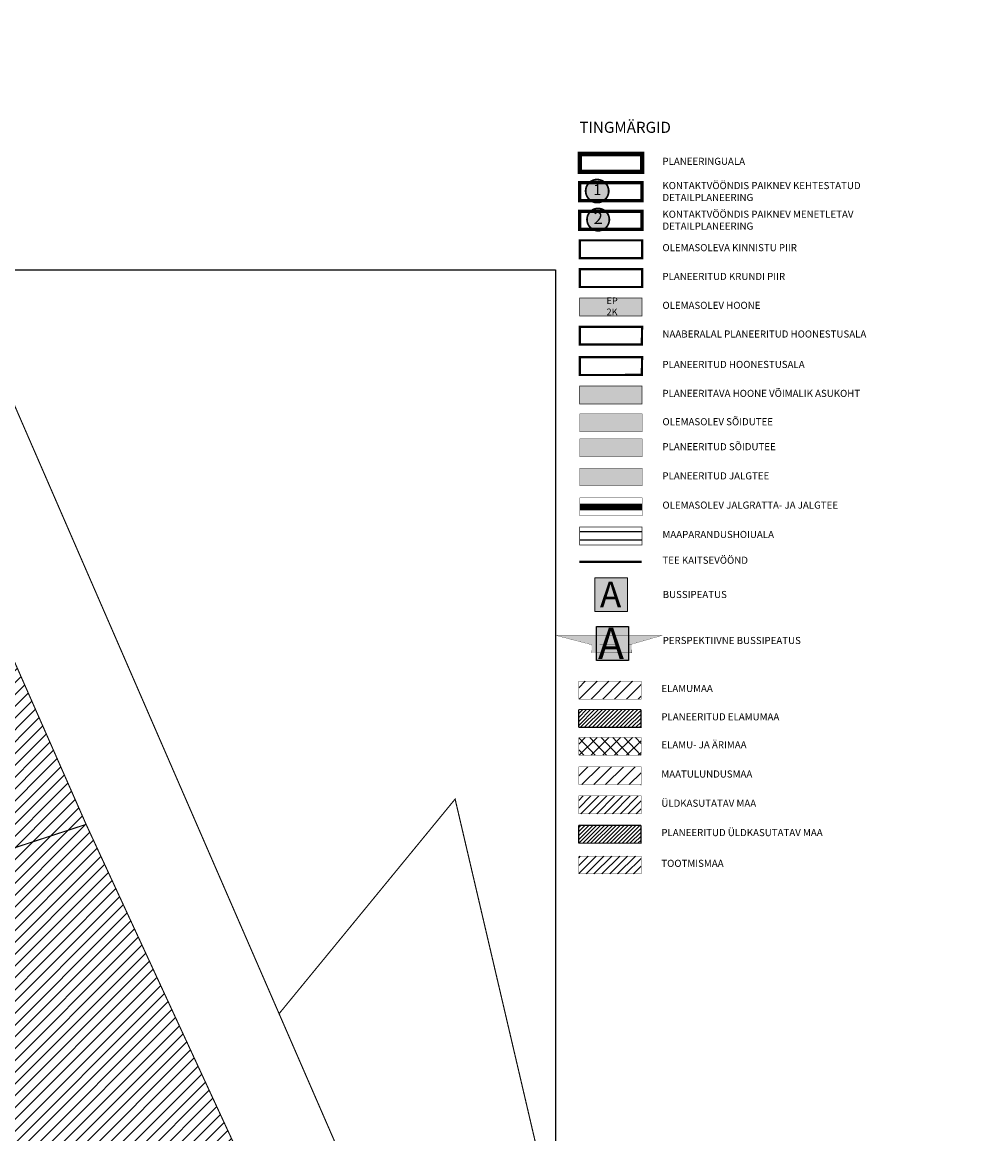
# Model space of a CAD drawing. Extents: x 551646 to 553874, y 6580515 to 6585154.
# Drawn here: x 553065 to 553497, y 6581556 to 6582056 of the extents above; entities that cross this region are included whole.
import ezdxf
from ezdxf.enums import TextEntityAlignment as Align

# ---------------------------------------------------------------- set-up
doc = ezdxf.new("R2010")
doc.units = 0
doc.header["$MEASUREMENT"] = 0
for name, pattern in [('AAREKIVI', [0.02001, 0.01, -1e-05, 0.01]), ('CENTER', [50.8, 31.75, -6.35, 6.35, -6.35]), ('DASHDOT', [25.4, 12.7, -6.35, 0, -6.35]), ('DASHED', [0.75, 0.5, -0.25]), ('DASHED2', [0.375, 0.25, -0.125]), ('HIDDEN', [0.375, 0.25, -0.125]), ('vana teeprojekt$0$CENTER', [2, 1.25, -0.25, 0.25, -0.25])]:
    doc.linetypes.add(name, pattern=pattern)
doc.layers.add('Dp.ala', color=7, linetype='DASHDOT', lineweight=0, true_color=0x0d0d0d)
for name, color, linetype in [('K-naaberplaneering', 162, 'Continuous'), ('KY_PIIR', 10, 'Continuous'), ('MAARDLA', 7, 'Continuous'), ('OPT-kontakt-bussipeatus', 7, 'Continuous'), ('OPT-plan.tee', 7, 'Continuous'), ('OPT-tee kontuurjoon', 7, 'Continuous'), ('TEE', 7, 'Continuous'), ('teekaitsevöönd', 137, 'CENTER'), ('vana teeprojekt$0$Hoone-ala-joon', 193, 'vana teeprojekt$0$CENTER')]:
    doc.layers.add(name, color=color, linetype=linetype)
for name, color, linetype, lineweight in [('Level 1', 24, 'Continuous', 0), ('OPT-asf-olol', 9, 'Continuous', 9), ('OPT-DP-ala', 129, 'CENTER', 9), ('OPT-hoonekontuur', 7, 'Continuous', 9), ('OPT-jalakäigurada', 51, 'Continuous', 9), ('OPT-kontakt-tootmismaa', 191, 'Continuous', 9), ('OPT-ol-h-varv-tugi', 35, 'Continuous', 0), ('OPT-persp.krunt', 7, 'HIDDEN', 0), ('OPT-teekaitse', 250, 'Continuous', 0), ('OPT-vormistus', 7, 'Continuous', 9), ('OPT_DP-naaber-kehtestatud', 7, 'Continuous', 0), ('PUU', 7, 'Continuous', 9), ('RAAM', 7, 'Continuous', 13)]:
    doc.layers.add(name, color=color, linetype=linetype, lineweight=lineweight)
doc.styles.add('ari1', font='arial.ttf', dxfattribs={"height": 2})
doc.styles.add('kalmuvälja_DP$0$Standard', font='txt')
doc.styles.add('romans', font='romans.shx')
doc.styles.add('SWISL', font='swissl.ttf', dxfattribs={"width": 0.99})
doc.styles.add('Tahoma', font='tahomabd.ttf', dxfattribs={"height": 5})
doc.linetypes.add('kalmuvälja_DP$0$+_LINE', pattern='A,0.5,-0.2,["+",kalmuvälja_DP$0$Standard,S=0.1,R=0,X=-0.1,Y=-0.05],-0.2', length=0.9)
picture_1 = doc.add_image_def('image1.png', size_in_pixel=(1445, 899))
pattern_1 = [(45, (-0.3087, -25.2939), (-0.88388347648, 0.88388347648), [])]

# ---------------------------------------------------------------- blocks, each defined once
blk = doc.blocks.new('DP-pos-nr')
at = {"layer": 'K-naaberplaneering'}
h = blk.add_hatch(color=254, dxfattribs=at)
edge = h.paths.add_edge_path()
edge.add_arc((0, 0), 6.51, 0, 360)
at = {"layer": 'K-naaberplaneering', "const_width": 1}
blk.add_lwpolyline([(-5.93, -2.69, 1.373155), (3.16, 5.6, 0.740441), (-5.93, -2.69, -0.170654)], format="xyb", dxfattribs=at)
at = {"layer": 'K-naaberplaneering'}
blk.add_circle((0, 0), 6.51, dxfattribs=at)
at = {"layer": 'K-naaberplaneering', "style": 'Tahoma'}
blk.add_attdef('NUMBER', text='', height=7, dxfattribs=at).set_placement((0, 0), align=Align.MIDDLE)
blk = doc.blocks.new('BUSS')
at = {"true_color": 0xffffff}
h = blk.add_hatch(color=7, dxfattribs=at)
h.dxf.hatch_style = 1
h.paths.add_polyline_path([(532.62, -124.66), (547.3, -124.66), (547.3, -139.7), (532.62, -139.7)])
at = {"layer": 'OPT-kontakt-bussipeatus', "color": 18, "lineweight": 0, "true_color": 0x000000}
blk.add_lwpolyline([(532.62, -124.66), (547.3, -124.66), (547.3, -139.7), (532.62, -139.7)], close=True, dxfattribs=at)
at = {"layer": 'RAAM', "color": 18, "lineweight": 0, "true_color": 0x000000, "style": 'ari1'}
blk.add_text('A', height=11.53, dxfattribs=at).set_placement((534.92, -137.8))
blk = doc.blocks.new('DP_menetletav')
at = {"layer": 'K-naaberplaneering'}
h = blk.add_hatch(color=254, dxfattribs=at)
edge = h.paths.add_edge_path()
edge.add_arc((0, 0), 6.51, 0, 360)
blk.add_circle((0, 0), 6.51, dxfattribs=at)
at = {"layer": 'OPT_DP-naaber-kehtestatud', "color": 140, "const_width": 1}
blk.add_lwpolyline([(-5.93, -2.69, 1.373155), (3.16, 5.6, 0.740441), (-5.93, -2.69, -0.170654)], format="xyb", dxfattribs=at)
at = {"layer": 'OPT_DP-naaber-kehtestatud', "color": 140, "style": 'Tahoma'}
blk.add_attdef('NUMBER', text='', height=7, dxfattribs=at).set_placement((0, 0), align=Align.MIDDLE)
blk = doc.blocks.new('BUSSIPEATUS')
at = {"layer": 'TEE', "true_color": 0xffffff}
h = blk.add_hatch(color=7, dxfattribs=at)
h.dxf.hatch_style = 1
h.paths.add_polyline_path([(7329.38, 9919.32), (7313.97, 9919.32), (7313.97, 9935.75), (7329.38, 9935.75)])
at = {"layer": 'TEE', "color": 1}
blk.add_lwpolyline([(7329.38, 9919.32), (7313.97, 9919.32), (7313.97, 9935.75), (7329.38, 9935.75)], close=True, dxfattribs=at)
at = {"layer": 'TEE', "color": 7, "insert": (7314.72, 9935.07), "char_height": 15, "attachment_point": 1}
blk.add_mtext_dynamic_manual_height_columns('{\\fArial|b0|i0|c186|p34;\\C1;A}', width=108.9412, gutter_width=12.5, heights=[0], dxfattribs=at)

msp = doc.modelspace()

# ---------------------------------------------------------------- hatches: boundary and pattern name
at = {"ltscale": 0.5, "true_color": 0x669b5f}
h = msp.add_hatch(dxfattribs=at)
h.set_pattern_fill('ANSI31', color=85, scale=30)
h.paths.add_polyline_path([(552974.35, 6581460.19), (552768.41, 6581218.38), (552834.53, 6581183.17), (552877.35, 6581156.2), (552908.11, 6581131.14), (552906.83, 6581129.57), (552963.81, 6581072.05), (552978.38, 6581028.21), (552980.41, 6581014.16), (552984.04, 6581004.34), (552993.23, 6580991.85), (553005.13, 6580983.1), (553024.29, 6580972.97), (553039.12, 6580967.05), (553061.68, 6580963.1), (553073.52, 6580959.01), (553102.38, 6580942.67), (553114.76, 6580933.74), (553143.39, 6580910.88), (553163.16, 6580897.12), (553180.2, 6581241.45), (553185.22, 6581291.78), (553178.39, 6581291.24), (553185.49, 6581325.4), (553112.19, 6581319.81), (553070.61, 6581318.34), (553077.74, 6581358.69), (553080.58, 6581369.03), (553087.35, 6581382.86), (553161.1, 6581495.14), (553179.23, 6581503.21), (553186.71, 6581495.16), (553094.05, 6581695.36), (553045.19, 6581806.66), (553050.02, 6581681), (553049.71, 6581385.9)])
at = {"ltscale": 0.5, "true_color": 0xf7f281}
h = msp.add_hatch(color=51, dxfattribs=at)
h.dxf.hatch_style = 1
h.paths.add_polyline_path([(553321.19, 6581776.12), (553321.27, 6581772.41), (553339.23, 6581772.46), (553339.2, 6581776.33)])
at = {"true_color": 0xf8d731, "transparency": 33554687}
h = msp.add_hatch(dxfattribs=at)
h.set_pattern_fill('ANSI31', color=40, scale=30)
h.set_pattern_definition([(45, (552330.1615, 6581551.1264), (-2.65165, 2.65165), [])])
h.paths.add_polyline_path([(553315.39, 6581751.71), (553315.39, 6581759.71), (553343.39, 6581759.71), (553343.39, 6581751.71)])
at = {"lineweight": 0, "true_color": 0xf8d731, "transparency": 33554687}
h = msp.add_hatch(dxfattribs=at)
h.set_pattern_fill('ANSI31', color=40, scale=10)
h.set_pattern_definition(pattern_1)
h.paths.add_polyline_path([(553315.39, 6581738.98), (553315.39, 6581746.98), (553343.39, 6581746.98), (553343.39, 6581738.98)])
at = {"true_color": 0xf8d731, "transparency": 33554687}
h = msp.add_hatch(dxfattribs=at)
h.set_pattern_fill('ANSI31', color=40, scale=30)
h.set_pattern_definition([(45, (552330.1615, 6581525.8125), (-2.65165, 2.65165), [])])
h.paths.add_polyline_path([(553315.39, 6581726.4), (553315.39, 6581734.4), (553343.39, 6581734.4), (553343.39, 6581726.4)])
at = {"ltscale": 0.5, "true_color": 0xf7abae}
h = msp.add_hatch(dxfattribs=at)
h.set_pattern_fill('ANSI31', color=241, scale=30, angle=268)
h.set_pattern_definition([(313, (-0.3087, -38.1463), (2.742576381, 2.5574938502), [])])
h.paths.add_polyline_path([(553315.39, 6581726.4), (553315.39, 6581734.4), (553343.39, 6581734.4), (553343.39, 6581726.4)])
at = {"true_color": 0x669b5f, "transparency": 33554687}
h = msp.add_hatch(dxfattribs=at)
h.set_pattern_fill('ANSI31', color=85, scale=30)
h.set_pattern_definition([(45, (552330.1615, 6581537.98), (-2.65165, 2.65165), [])])
h.paths.add_polyline_path([(553315.39, 6581713.26), (553315.39, 6581721.26), (553343.39, 6581721.26), (553343.39, 6581713.26)])
at = {"transparency": 33554687}
h = msp.add_hatch(dxfattribs=at)
h.set_pattern_fill('ANSI31', color=3, scale=20)
h.set_pattern_definition([(45, (552330.1615, 6581534.0995), (-1.767767, 1.767767), [])])
h.paths.add_polyline_path([(553315.39, 6581700.12), (553315.39, 6581708.12), (553343.39, 6581708.12), (553343.39, 6581700.12)])
at = {"lineweight": 0, "transparency": 33554687}
h = msp.add_hatch(dxfattribs=at)
h.set_pattern_fill('ANSI31', color=3, scale=10)
h.set_pattern_definition(pattern_1)
h.paths.add_polyline_path([(553315.39, 6581686.91), (553315.39, 6581694.91), (553343.39, 6581694.91), (553343.39, 6581686.91)])
at = {"true_color": 0xd19cc7, "transparency": 33554687}
h = msp.add_hatch(dxfattribs=at)
h.set_pattern_fill('ANSI31', color=9, scale=20)
h.set_pattern_definition([(45, (-0.3087, -49.4484), (-1.767766953, 1.767766953), [])])
h.paths.add_polyline_path([(553315.39, 6581673.1), (553315.39, 6581681.1), (553343.39, 6581681.1), (553343.39, 6581673.1)])
at = {"layer": 'MAARDLA'}
h = msp.add_hatch(dxfattribs=at)
h.set_pattern_fill('ANSI31', color=34, scale=30, angle=135)
h.set_pattern_definition([(180, (552330.4702, 6581594.4804), (-2e-16, -3.75), [])])
h.paths.add_polyline_path([(553315.88, 6581828.99), (553343.88, 6581828.99), (553343.88, 6581820.99), (553315.88, 6581820.99)])
at = {"layer": 'OPT-asf-olol', "true_color": 0x939598}
msp.add_hatch(color=252, dxfattribs=at).paths.add_polyline_path([(553315.88, 6581871.82), (553315.88, 6581879.82), (553343.88, 6581879.82), (553343.88, 6581871.82)])
at = {"layer": 'OPT-asf-olol', "true_color": 0xc7c8ca}
msp.add_hatch(color=9, dxfattribs=at).paths.add_polyline_path([(553315.88, 6581860.59), (553315.88, 6581868.59), (553343.88, 6581868.59), (553343.88, 6581860.59)])
at = {"layer": 'OPT-asf-olol', "true_color": 0xf8991e}
msp.add_hatch(color=30, dxfattribs=at).paths.add_polyline_path([(553315.88, 6581847.49), (553315.88, 6581855.49), (553343.88, 6581855.49), (553343.88, 6581847.49)])
at = {"layer": 'OPT-ol-h-varv-tugi', "true_color": 0xb2afae}
msp.add_hatch(color=253, dxfattribs=at).paths.add_polyline_path([(553315.88, 6581931.92), (553343.88, 6581931.92), (553343.88, 6581923.92), (553315.88, 6581923.92)])
at = {"layer": 'OPT-plan.tee', "true_color": 0xbbb6cd}
h = msp.add_hatch(color=9, dxfattribs=at)
h.dxf.hatch_style = 1
h.paths.add_polyline_path([(553352.87, 6581780.27), (553339.2, 6581776.33), (553321.19, 6581776.12), (553305.1, 6581780.29)])
at = {"layer": 'PUU', "true_color": 0xffecb3}
msp.add_hatch(color=41, dxfattribs=at).paths.add_polyline_path([(553315.88, 6581892.35), (553315.88, 6581884.35), (553343.88, 6581884.35), (553343.88, 6581892.35)])

# ---------------------------------------------------------------- linework, layer by layer
at = {"layer": 'Dp.ala', "color": 158, "ltscale": 0.5, "true_color": 0x002a38, "const_width": 2, "flags": 128}
msp.add_lwpolyline([(553315.88, 6581996.67), (553315.88, 6581996.67), (553315.88, 6581996.67), (553315.88, 6581996.67), (553315.88, 6581996.67), (553315.88, 6581996.67), (553315.88, 6581996.67), (553315.88, 6581996.67), (553315.88, 6581996.67), (553315.88, 6581996.67), (553315.88, 6581988.67), (553343.88, 6581988.67), (553343.88, 6581996.67), (553315.88, 6581996.67), (553315.88, 6581996.67), (553315.88, 6581996.67), (553315.88, 6581996.67)], dxfattribs=at)
at = {"layer": 'Dp.ala', "color": 5, "linetype": 'DASHED', "ltscale": 10, "const_width": 1.5}
msp.add_lwpolyline([(553315.88, 6581983.73), (553315.88, 6581983.73), (553315.88, 6581983.73), (553343.88, 6581983.73), (553343.88, 6581983.73), (553343.88, 6581975.73), (553343.88, 6581975.73), (553315.88, 6581975.73), (553315.88, 6581983.73)], dxfattribs=at)
at = {"layer": 'Dp.ala', "color": 4, "linetype": 'DASHED', "ltscale": 10, "const_width": 1.5}
msp.add_lwpolyline([(553315.88, 6581970.85), (553315.88, 6581970.85), (553315.88, 6581970.85), (553343.88, 6581970.85), (553343.88, 6581970.85), (553343.88, 6581962.85), (553343.88, 6581962.85), (553315.88, 6581962.85), (553315.88, 6581970.85)], dxfattribs=at)
at = {"layer": 'KY_PIIR', "color": 36, "const_width": 0.5}
for points in [[(552677.1, 6582398.12), (552701.66, 6582439.13), (552726.61, 6582399.68), (552762.39, 6582206.99), (553041.16, 6581931.38), (553180.76, 6581610.26), (553214.05, 6581533.68), (553318.98, 6581292.14), (553497.08, 6580882.45), (553460.48, 6580866.68), (553312.23, 6581203.7), (553294.78, 6581244.79), (553240.06, 6581372.12), (553186.71, 6581495.16), (553181.64, 6581506.39), (553166.32, 6581539.16), (553094.05, 6581695.36), (552999.93, 6581909.13), (552724.9, 6582183.73)], [(553304.29, 6581516.67), (553214.05, 6581533.68), (553180.76, 6581610.26), (553259.86, 6581706.73), (553298.15, 6581542.93)], [(553094.05, 6581695.36), (553166.32, 6581539.16), (553186.71, 6581495.16), (553179.23, 6581503.21), (553161.1, 6581495.14), (553087.35, 6581382.86), (553080.58, 6581369.03), (553077.74, 6581358.69), (553073.42, 6581362.93), (552974.35, 6581460.19), (552825.09, 6581607.32)]]:
    msp.add_lwpolyline(points, close=True, dxfattribs=at)
at = {"layer": 'Level 1', "color": 36, "linetype": 'ByBlock', "ltscale": 0.3, "const_width": 1}
msp.add_lwpolyline([(553315.88, 6581957.86), (553343.88, 6581957.86), (553343.88, 6581949.86), (553315.88, 6581949.86)], close=True, dxfattribs=at)
at = {"layer": 'MAARDLA', "color": 34, "lineweight": 30, "const_width": 0.3}
msp.add_lwpolyline([(553315.88, 6581820.99), (553315.88, 6581820.99), (553315.88, 6581820.99), (553315.88, 6581820.99), (553315.88, 6581828.99), (553343.88, 6581828.99), (553343.88, 6581820.99), (553315.88, 6581820.99)], dxfattribs=at)
at = {"layer": 'OPT-DP-ala', "color": 1, "linetype": 'ByBlock', "ltscale": 0.3, "const_width": 1}
msp.add_lwpolyline([(553315.88, 6581944.92), (553343.88, 6581944.92), (553343.88, 6581936.92), (553315.88, 6581936.92)], close=True, dxfattribs=at)
at = {"layer": 'OPT-hoonekontuur', "color": 7, "lineweight": 30, "const_width": 0.15}
for points in [[(553315.88, 6581871.82), (553315.88, 6581871.82), (553315.88, 6581871.82), (553315.88, 6581871.82), (553315.88, 6581879.82), (553343.88, 6581879.82), (553343.88, 6581871.82), (553315.88, 6581871.82)], [(553315.88, 6581860.59), (553315.88, 6581860.59), (553315.88, 6581860.59), (553315.88, 6581860.59), (553315.88, 6581868.59), (553343.88, 6581868.59), (553343.88, 6581860.59), (553315.88, 6581860.59)], [(553315.88, 6581847.49), (553315.88, 6581847.49), (553315.88, 6581847.49), (553315.88, 6581847.49), (553315.88, 6581855.49), (553343.88, 6581855.49), (553343.88, 6581847.49), (553315.88, 6581847.49)], [(553315.88, 6581834.07), (553315.88, 6581834.07), (553315.88, 6581834.07), (553315.88, 6581834.07), (553315.88, 6581842.07), (553343.88, 6581842.07), (553343.88, 6581834.07), (553315.88, 6581834.07)]]:
    msp.add_lwpolyline(points, dxfattribs=at)
at = {"layer": 'OPT-hoonekontuur', "color": 36, "lineweight": 30, "const_width": 0.15}
for points in [[(553315.39, 6581751.71), (553315.39, 6581751.71), (553315.39, 6581751.71), (553315.39, 6581751.71), (553315.39, 6581759.71), (553343.39, 6581759.71), (553343.39, 6581751.71), (553315.39, 6581751.71)], [(553315.39, 6581726.4), (553315.39, 6581726.4), (553315.39, 6581726.4), (553315.39, 6581726.4), (553315.39, 6581734.4), (553343.39, 6581734.4), (553343.39, 6581726.4), (553315.39, 6581726.4)], [(553315.39, 6581713.26), (553315.39, 6581713.26), (553315.39, 6581713.26), (553315.39, 6581713.26), (553315.39, 6581721.26), (553343.39, 6581721.26), (553343.39, 6581713.26), (553315.39, 6581713.26)], [(553315.39, 6581700.12), (553315.39, 6581700.12), (553315.39, 6581700.12), (553315.39, 6581700.12), (553315.39, 6581708.12), (553343.39, 6581708.12), (553343.39, 6581700.12), (553315.39, 6581700.12)], [(553315.39, 6581673.1), (553315.39, 6581673.1), (553315.39, 6581673.1), (553315.39, 6581673.1), (553315.39, 6581681.1), (553343.39, 6581681.1), (553343.39, 6581673.1), (553315.39, 6581673.1)]]:
    msp.add_lwpolyline(points, dxfattribs=at)
at = {"layer": 'OPT-hoonekontuur', "color": 1, "lineweight": 30, "const_width": 0.5}
for points in [[(553343.39, 6581746.98), (553343.39, 6581738.98), (553315.39, 6581738.98)], [(553343.39, 6581694.91), (553343.39, 6581686.91), (553315.39, 6581686.91)]]:
    msp.add_lwpolyline(points, dxfattribs=at)
msp.add_lwpolyline([(553315.39, 6581675.34), (553315.39, 6581675.34), (553315.39, 6581675.34)], close=True, dxfattribs=at)
at = {"layer": 'OPT-jalakäigurada', "color": 30, "linetype": 'DASHED', "ltscale": 10, "true_color": 0xf8991e, "const_width": 3, "flags": 128}
msp.add_lwpolyline([(553315.88, 6581838.07), (553343.88, 6581838.07)], dxfattribs=at)
at = {"layer": 'OPT-persp.krunt', "color": 1, "linetype": 'ByBlock', "lineweight": 13, "ltscale": 0.2, "const_width": 0.5}
for points in [[(553315.39, 6581746.98), (553315.39, 6581738.98)], [(553343.39, 6581746.98), (553315.39, 6581746.98)], [(553315.39, 6581694.91), (553315.39, 6581686.91)], [(553343.39, 6581694.91), (553315.39, 6581694.91)]]:
    msp.add_lwpolyline(points, dxfattribs=at)
at = {"layer": 'OPT-plan.tee', "color": 0, "const_width": 0.1}
msp.add_lwpolyline([(553352.87, 6581780.27), (553339.2, 6581776.33), (553321.19, 6581776.12), (553305.1, 6581780.29), (553352.87, 6581780.27)], dxfattribs=at)
at = {"layer": 'OPT-tee kontuurjoon', "color": 251, "true_color": 0x636466, "const_width": 0.3}
msp.add_lwpolyline([(553315.88, 6581931.92), (553343.88, 6581931.92), (553343.88, 6581923.92), (553315.88, 6581923.92)], close=True, dxfattribs=at)
at = {"layer": 'OPT-teekaitse', "color": 244, "linetype": 'kalmuvälja_DP$0$+_LINE', "ltscale": 20, "true_color": 0x991b1e, "const_width": 1}
msp.add_lwpolyline([(553315.7, 6581813.33), (553343.7, 6581813.33), (553343.7, 6581813.33), (553343.7, 6581813.33)], dxfattribs=at)
at = {"layer": 'TEE', "color": 51, "linetype": 'DASHED', "ltscale": 2, "true_color": 0xf7f281, "const_width": 0.1, "flags": 128}
msp.add_lwpolyline([(553321.19, 6581776.12), (553321.27, 6581772.41), (553339.23, 6581772.46), (553339.2, 6581776.33), (553321.19, 6581776.12)], dxfattribs=at)
at = {"layer": 'teekaitsevöönd', "color": 251, "linetype": 'AAREKIVI', "lineweight": 0, "ltscale": 0.1, "true_color": 0x636466, "const_width": 0.3}
msp.add_lwpolyline([(553343.88, 6581892.35), (553315.88, 6581892.35), (553315.88, 6581884.35), (553343.88, 6581884.35)], close=True, dxfattribs=at)
at = {"layer": 'vana teeprojekt$0$Hoone-ala-joon', "color": 7, "linetype": 'DASHED', "ltscale": 8, "const_width": 1}
msp.add_lwpolyline([(553343.88, 6581919.04), (553315.88, 6581919.04), (553315.88, 6581911.04), (553343.77, 6581911.06), (553343.77, 6581911.06)], close=True, dxfattribs=at)
at = {"layer": 'vana teeprojekt$0$Hoone-ala-joon', "color": 7, "ltscale": 8, "const_width": 1}
msp.add_lwpolyline([(553343.88, 6581905.36), (553315.88, 6581905.36), (553315.88, 6581897.36), (553343.77, 6581897.38), (553343.77, 6581897.38)], close=True, dxfattribs=at)

# ---------------------------------------------------------------- block references
at = {"color": 0}
msp.add_blockref('BUSS', (552790.02, 6581930.77), dxfattribs=at)
at = {"layer": 'OPT-kontakt-tootmismaa', "xscale": 0.7741774055738065, "yscale": 0.7741774055738065, "zscale": 0.7741774055738065}
msp.add_blockref('DP_menetletav', (553324.19, 6581967.19), dxfattribs=at).add_auto_attribs({'NUMBER': '2'})
at = {"layer": 'OPT-tee kontuurjoon', "color": 1, "xscale": 0.9360395731119808, "yscale": 0.9360395731119808, "zscale": 0.9360395731119808}
msp.add_blockref('BUSSIPEATUS', (546477.22, 6572484.12), dxfattribs=at)
at = {"layer": 'OPT_DP-naaber-kehtestatud', "color": 5, "linetype": 'DASHED2'}
ref = msp.add_blockref('DP-pos-nr', (553323.75, 6581980.01), dxfattribs=dict(at, xscale=0.7982076420213274, yscale=0.7982076420213274, zscale=0.7982076420213274))
ref.add_attrib('NUMBER', '1', dxfattribs={"layer": 'K-naaberplaneering', "height": 4.79, "style": 'Tahoma'}).set_placement((553323.75, 6581980.01), align=Align.MIDDLE)

# ---------------------------------------------------------------- texts
at = {"attachment_point": 1, "style": 'romans'}
for s, width, insert, char_height in [('{\\fCalibri Light|b0|i0|c186|p34;TINGMÄRGID}', 149.1294, (553315.7, 6582011.18), 5), ('{\\fCalibri Light|b0|i0|c186|p34;PLANEERINGUALA}', 128.6174, (553353.02, 6581995.01), 3.2), ('{\\fCalibri Light|b0|i0|c186|p34;KONTAKTVÖÖNDIS PAIKNEV KEHTESTATUD DETAILPLANEERING}', 121.2892, (553353.02, 6581984.1), 3.2), ('{\\fCalibri Light|b0|i0|c186|p34;KONTAKTVÖÖNDIS PAIKNEV MENETLETAV DETAILPLANEERING}', 121.2892, (553353.02, 6581971.22), 3.2), ('{\\fCalibri Light|b0|i0|c186|p34;OLEMASOLEVA KINNISTU PIIR}', 149.1294, (553353.02, 6581956.2), 3.2), ('{\\fCalibri Light|b0|i0|c186|p34;PLANEERITUD KRUNDI PIIR}', 149.1294, (553353.02, 6581943.26), 3.2), ('{\\fCalibri Light|b0|i0|c186|p34;OLEMASOLEV HOONE}', 149.1294, (553353.02, 6581930.26), 3.2), ('{\\fCalibri Light|b0|i0|c186|p34;NAABERALAL PLANEERITUD HOONESTUSALA}', 149.1294, (553353.02, 6581917.38), 3.2), ('{\\fCalibri Light|b0|i0|c186|p34;PLANEERITUD HOONESTUSALA}', 149.1294, (553353.02, 6581903.7), 3.2), ('{\\fCalibri Light|b0|i0|c186|p34;PLANEERITAVA HOONE VÕIMALIK ASUKOHT}', 149.1294, (553353.02, 6581890.69), 3.2), ('{\\fCalibri Light|b0|i0|c186|p34;OLEMASOLEV SÕIDUTEE}', 149.1294, (553353.02, 6581877.95), 3.2), ('{\\fCalibri Light|b0|i0|c186|p34;PLANEERITUD SÕIDUTEE}', 149.1294, (553353.02, 6581866.72), 3.2), ('{\\fCalibri Light|b0|i0|c186|p34;PLANEERITUD JALGTEE}', 149.1294, (553353.02, 6581853.62), 3.2), ('{\\fCalibri Light|b0|i0|c186|p34;OLEMASOLEV JALGRATTA- JA JALGTEE}', 118.8849, (553353.02, 6581840.47), 3.2), ('{\\fCalibri Light|b0|i0|c186|p34;MAAPARANDUSHOIUALA}', 176.3003, (553353.02, 6581827.28), 3.2), ('{\\fCalibri Light|b0|i0|c186|p34;TEE KAITSEVÖÖND}', 176.3003, (553353.02, 6581815.69), 3.2), ('{\\fCalibri Light|b0|i0|c186|p34;ELAMUMAA}', 149.1294, (553352.52, 6581758.06), 3.2), ('{\\fCalibri Light|b0|i0|c186|p34;PLANEERITUD ELAMUMAA}', 149.1294, (553352.52, 6581745.32), 3.2), ('{\\fCalibri Light|b0|i0|c186|p34;ELAMU- JA ÄRIMAA}', 149.1294, (553352.52, 6581732.74), 3.2), ('{\\fCalibri Light|b0|i0|c186|p34;MAATULUNDUSMAA}', 149.1294, (553352.52, 6581719.6), 3.2), ('{\\fCalibri Light|b0|i0|c186|p34;ÜLDKASUTATAV MAA}', 149.1294, (553352.52, 6581706.47), 3.2), ('{\\fCalibri Light|b0|i0|c186|p34;PLANEERITUD ÜLDKASUTATAV MAA}', 149.1294, (553352.52, 6581693.26), 3.2), ('{\\fCalibri Light|b0|i0|c186|p34;TOOTMISMAA}', 149.1294, (553352.52, 6581679.44), 3.2)]:
    msp.add_mtext_dynamic_manual_height_columns(s, width=width, gutter_width=12.5, heights=[0], dxfattribs=dict(at, insert=insert, char_height=char_height))
at = {"color": 0, "insert": (553327.92, 6581932.21), "char_height": 3, "attachment_point": 1}
msp.add_mtext_dynamic_manual_height_columns('{\\fArial|b0|i0|c186|p34;EP\\P2K}', width=117.428, gutter_width=1, heights=[0], dxfattribs=at)
at = {"layer": 'OPT-vormistus', "color": 7, "ltscale": 15, "style": 'SWISL'}
for s, p in [('BUSSIPEATUS', (553353.13, 6581798.69)), ('PERSPEKTIIVNE BUSSIPEATUS', (553353.13, 6581778.02))]:
    msp.add_text(s, height=3.2, dxfattribs=at).set_placement(p, align=Align.MIDDLE_LEFT)

# ---------------------------------------------------------------- referenced raster images: frames only (the image files are external)
at = {"color": 0, "ltscale": 0.5}
image = msp.add_image(picture_1, insert=(551799.47, 6581007.92), size_in_units=(1505.51, 936.64), dxfattribs=at)
image.dxf.flags = 7

doc.saveas('drawing.dxf')
